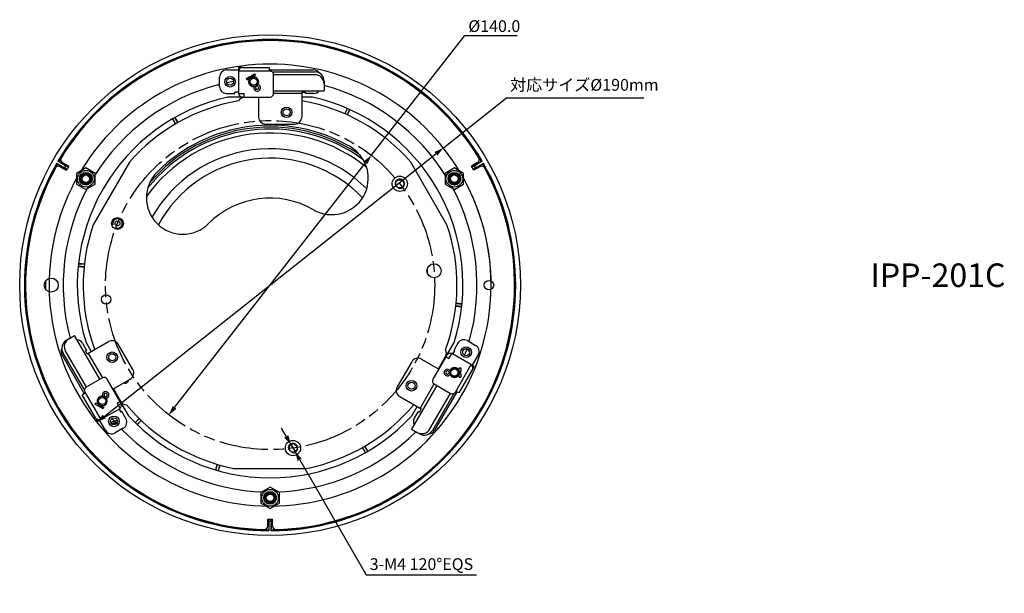
# Model space of a CAD drawing. Units: millimetres. Extents: x 173 to 612, y 43 to 543.
# Drawn here: x 173 to 592, y 43 to 287 of the extents above; entities that cross this region are included whole.
import ezdxf

# ---------------------------------------------------------------- set-up
doc = ezdxf.new("R2010")
doc.units = ezdxf.units.MM
doc.header["$LTSCALE"] = 46.2
doc.header["$PDMODE"] = 3
doc.header["$PDSIZE"] = 0.3125
doc.linetypes.add('PHANTOM', pattern=[0.8, 0.45, -0.05, 0.1, -0.05, 0.1, -0.05])
doc.layers.get('0').update_dxf_attribs({"linetype": 'CONTINUOUS'})
doc.layers.get('Defpoints').update_dxf_attribs({"linetype": 'CONTINUOUS'})
for name, color, linetype in [('ALL_DETAIL_ITEM', 7, 'CONTINUOUS'), ('DH3-X1004-10DXF_CONTINUOUS_LINE', 7, 'CONTINUOUS'), ('DH3-X1004-20DXF_CONTINUOUS_LINE', 7, 'CONTINUOUS'), ('DIM', 7, 'CONTINUOUS'), ('GB-T-91-1_6XDXF_CONTINUOUS_LINE', 7, 'CONTINUOUS'), ('M4X14HB_DXF_CONTINUOUS_LINE', 7, 'CONTINUOUS'), ('M4X75_DXF_CONTINUOUS_LINE', 7, 'CONTINUOUS'), ('PFB201C_DXF_DIMENSION', 7, 'CONTINUOUS'), ('SO-M4-12-ZI_DXF_CONTINUOUS_LINE', 7, 'CONTINUOUS')]:
    doc.layers.add(name, color=color, linetype=linetype)
doc.styles.get("Standard").update_dxf_attribs({"font": 'SimSun.ttf'})
doc.dimstyles.new('DIMSTYLE_1', dxfattribs={"dimtxt": 5, "dimasz": 4, "dimexe": 2, "dimexo": 1.5, "dimtad": 1, "dimzin": 0, "dimdsep": 46, "dimtxsty": 'Standard', "dimblk": '_FILLED', "dimblk1": '_FILLED', "dimblk2": '_FILLED', "dimcen": 0.09, "dimadec": 0, "dimazin": 0, "dimtp": 0.2, "dimtm": 0.2, "dimtfac": 1, "dimtmove": 0, "dimatfit": 2, "dimldrblk": '_FILLED', "dimfxl": 1, "dimtolj": 1, "dimtzin": 0, "dimarcsym": 0})
doc.dimstyles.new('DIMSTYLE_3', dxfattribs={"dimtxt": 5, "dimasz": 4, "dimexe": 2, "dimexo": 1.5, "dimtad": 1, "dimzin": 0, "dimdsep": 46, "dimtxsty": 'Standard', "dimblk": '_FILLED', "dimblk1": '_FILLED', "dimblk2": '_FILLED', "dimcen": 0.09, "dimadec": 0, "dimazin": 0, "dimtp": 0.05, "dimtm": 0.05, "dimtfac": 1, "dimtmove": 0, "dimatfit": 2, "dimldrblk": '_FILLED', "dimfxl": 1, "dimtolj": 1, "dimtzin": 0, "dimarcsym": 0})

# ---------------------------------------------------------------- blocks, each defined once
blk = doc.blocks.new('_FILLED')
at = {"color": 0, "linetype": 'ByBlock'}
blk.add_solid([(0, 0), (-1, 0.25), (-1, -0.25)], dxfattribs=at)
blk = doc.blocks.new('*D3')
at = {"layer": 'Defpoints', "color": 0, "linetype": 'Continuous', "transparency": 16777216}
for p in [(322.62, 228.81), (236.52, 118.42)]:
    blk.add_point(p, dxfattribs=at)
at = {"layer": 'PFB201C_DXF_DIMENSION', "color": 0, "linetype": 'Continuous', "lineweight": -2, "transparency": 16777216}
for p, q in [((322.62, 228.81), (362.38, 279.78)), ((362.38, 279.78), (384.71, 279.78)), ((238.98, 121.57), (320.16, 225.66))]:
    blk.add_line(p, q, dxfattribs=at)
at = {"layer": 'PFB201C_DXF_DIMENSION', "color": 0, "linetype": 'Continuous', "lineweight": -2, "transparency": 16777216, "xscale": 4, "yscale": 4, "zscale": 4}
for p, rotation in [((322.62, 228.81), 52.04721554895998), ((236.52, 118.42), 232.0472155489599)]:
    blk.add_blockref('_FILLED', p, dxfattribs=dict(at, rotation=rotation))
at = {"layer": 'PFB201C_DXF_DIMENSION', "color": 0, "linetype": 'Continuous', "transparency": 16777216, "insert": (363.88, 286.28), "char_height": 5, "attachment_point": 1}
blk.add_mtext('\\A1;%%c140.0', dxfattribs=at)
blk = doc.blocks.new('*D4')
at = {"layer": 'Defpoints', "color": 0, "linetype": 'Continuous', "transparency": 16777216}
for p in [(353.27, 231.97), (205.88, 115.26)]:
    blk.add_point(p, dxfattribs=at)
at = {"layer": 'PFB201C_DXF_DIMENSION', "color": 0, "linetype": 'Continuous', "lineweight": -2, "transparency": 16777216}
for p, q in [((353.27, 231.97), (380.17, 253.26)), ((380.17, 253.26), (438.59, 253.26)), ((209.01, 117.74), (350.13, 229.48))]:
    blk.add_line(p, q, dxfattribs=at)
at = {"layer": 'PFB201C_DXF_DIMENSION', "color": 0, "linetype": 'Continuous', "lineweight": -2, "transparency": 16777216, "xscale": 4, "yscale": 4, "zscale": 4}
for p, rotation in [((353.27, 231.97), 38.37252589215993), ((205.88, 115.26), 218.3725258921599)]:
    blk.add_blockref('_FILLED', p, dxfattribs=dict(at, rotation=rotation))
at = {"layer": 'PFB201C_DXF_DIMENSION', "color": 0, "linetype": 'Continuous', "transparency": 16777216, "insert": (381.67, 261.3), "char_height": 5, "attachment_point": 1}
blk.add_mtext('\\A1;対応サイズ{\\fSimSun|b0|i0|c134|p2;%%C190mm}', dxfattribs=at)
blk = doc.blocks.new('*D5')
at = {"layer": 'Defpoints', "color": 0, "linetype": 'Continuous', "transparency": 16777216}
for p in [(288.44, 105.81), (290.19, 102.78)]:
    blk.add_point(p, dxfattribs=at)
at = {"layer": 'PFB201C_DXF_DIMENSION', "color": 0, "linetype": 'Continuous', "lineweight": -2, "transparency": 16777216}
for p, q in [((286.44, 109.28), (284.44, 112.74)), ((288.44, 105.81), (290.19, 102.78)), ((292.19, 99.31), (320.43, 50.36)), ((320.43, 50.36), (367.32, 50.36))]:
    blk.add_line(p, q, dxfattribs=at)
at = {"layer": 'PFB201C_DXF_DIMENSION', "color": 0, "linetype": 'Continuous', "lineweight": -2, "transparency": 16777216, "xscale": 4, "yscale": 4, "zscale": 4}
for p, rotation in [((288.44, 105.81), 299.9788629777153), ((290.19, 102.78), 119.9788629777153)]:
    blk.add_blockref('_FILLED', p, dxfattribs=dict(at, rotation=rotation))
at = {"layer": 'PFB201C_DXF_DIMENSION', "color": 0, "linetype": 'Continuous', "transparency": 16777216, "insert": (321.93, 57.42), "char_height": 5, "attachment_point": 1}
blk.add_mtext('\\A1;3-M4 120°EQS', dxfattribs=at)

msp = doc.modelspace()

# ---------------------------------------------------------------- linework, layer by layer
at = {"layer": 'ALL_DETAIL_ITEM', "linetype": 'PHANTOM'}
msp.add_circle((279.573, 173.613), 70, dxfattribs=at)
at = {"layer": 'DH3-X1004-10DXF_CONTINUOUS_LINE', "linetype": 'Continuous'}
for p, q in [((261.073, 265.113), (266.073, 265.113)), ((266.073, 266.113), (266.073, 264.413)), ((267.573, 266.113), (266.073, 266.113)), ((279.573, 264.613), (266.073, 264.613)), ((266.073, 264.413), (266.073, 255.113)), ((267.773, 266.113), (279.119, 266.113)), ((279.119, 266.113), (279.119, 264.613)), ((279.119, 265.113), (298.073, 265.113)), ((280.471, 264.313), (298.573, 264.313)), ((258.073, 258.113), (258.073, 262.113)), ((281.073, 255.113), (281.073, 263.113)), ((298.573, 263.113), (281.073, 263.113)), ((302.573, 260.313), (302.573, 259.113)), ((264.573, 255.113), (264.573, 255.613)), ((266.073, 255.613), (264.573, 255.613)), ((281.073, 256.313), (302.573, 256.313)), ((293.073, 255.613), (293.073, 245.113)), ((293.073, 255.613), (294.573, 255.613)), ((294.573, 255.113), (294.573, 255.613)), ((302.573, 259.113), (302.573, 256.313)), ((261.073, 255.113), (264.573, 255.113)), ((267.873, 253.613), (261.573, 253.613)), ((266.073, 255.113), (268.573, 255.113)), ((267.873, 253.613), (279.573, 253.613)), ((268.573, 253.613), (268.573, 255.113)), ((274.673, 253.413), (268.645, 253.413)), ((274.673, 253.613), (274.673, 245.113)), ((293.073, 255.113), (281.073, 255.113)), ((297.573, 253.613), (293.073, 253.613)), ((298.073, 255.113), (294.573, 255.113)), ((277.673, 242.113), (290.073, 242.113)), ((190.332, 223.982), (192.904, 222.497)), ((191.332, 225.714), (193.904, 224.229)), ((193.904, 224.229), (192.904, 222.497)), ((219.709, 225.924), (204.338, 199.302)), ((354.809, 199.302), (339.438, 225.924)), ((367.815, 225.714), (365.243, 224.229)), ((366.243, 222.497), (365.243, 224.229)), ((368.815, 223.982), (366.243, 222.497)), ((192.989, 150.182), (194.028, 150.782)), ((194.028, 150.782), (196.453, 152.182)), ((207.203, 133.562), (196.453, 152.182)), ((199.742, 148.885), (201.492, 145.854)), ((201.291, 149.202), (203.541, 145.305)), ((201.809, 144.305), (210.903, 149.555)), ((221.201, 137.718), (215.001, 148.457)), ((354.705, 143.746), (357.855, 149.202)), ((359.404, 148.885), (357.654, 145.854)), ((363.503, 149.983), (366.967, 147.983)), ((200.559, 127.47), (191.082, 143.885)), ((200.576, 129.041), (191.525, 144.718)), ((192.564, 145.318), (201.314, 130.162)), ((201.492, 145.854), (201.059, 145.604)), ((201.809, 144.305), (201.059, 145.604)), ((202.242, 144.555), (208.242, 134.162)), ((354.705, 143.746), (348.855, 133.613)), ((351.132, 137.957), (354.147, 143.178)), ((354.355, 143.14), (355.654, 142.39)), ((355.654, 142.39), (356.904, 144.555)), ((364.958, 139.905), (356.904, 144.555)), ((357.337, 144.305), (358.087, 145.604)), ((357.654, 145.854), (358.087, 145.604)), ((368.065, 143.885), (365.565, 139.555)), ((339.846, 141.009), (333.646, 130.27)), ((343.944, 142.107), (351.305, 137.857)), ((358.382, 128.113), (365.132, 139.805)), ((364.958, 139.905), (366.431, 139.055)), ((365.681, 137.756), (366.431, 139.055)), ((208.242, 134.162), (201.314, 130.162)), ((365.581, 137.582), (359.908, 127.756)), ((216.141, 123.481), (210.291, 133.613)), ((212.741, 129.37), (220.103, 133.62)), ((350.444, 130.964), (339.694, 112.345)), ((343.404, 121.172), (349.404, 131.564)), ((349.404, 131.564), (356.333, 127.564)), ((199.693, 126.97), (200.992, 127.72)), ((205.366, 117.144), (199.693, 126.97)), ((200.765, 128.113), (207.515, 116.422)), ((212.915, 129.47), (215.929, 124.249)), ((334.744, 126.172), (343.837, 120.922)), ((347.583, 112.409), (356.333, 127.564)), ((357.673, 127.486), (348.622, 111.809)), ((359.042, 128.256), (349.565, 111.842)), ((359.908, 127.756), (358.609, 128.506)), ((215.791, 124.087), (214.492, 123.337)), ((214.492, 123.337), (215.742, 121.172)), ((216.141, 123.481), (219.291, 118.025)), ((339.855, 118.025), (342.105, 121.922)), ((207.688, 116.522), (215.742, 121.172)), ((215.309, 120.922), (216.059, 119.623)), ((216.492, 119.873), (216.059, 119.623)), ((218.242, 116.842), (216.492, 119.873)), ((340.904, 116.842), (342.654, 119.873)), ((342.654, 119.873), (343.087, 119.623)), ((343.837, 120.922), (343.087, 119.623)), ((205.466, 116.971), (206.216, 115.672)), ((206.216, 115.672), (207.688, 116.522)), ((209.582, 111.842), (207.082, 116.172)), ((217.144, 112.744), (213.68, 110.744)), ((339.694, 112.345), (342.119, 110.945)), ((343.158, 110.345), (342.119, 110.945)), ((264.203, 95.613), (294.944, 95.613)), ((278.573, 74.113), (280.573, 74.113)), ((278.573, 71.144), (278.573, 74.113)), ((280.573, 71.144), (280.573, 74.113))]:
    msp.add_line(p, q, dxfattribs=at)
for centre, radius in [((262.573, 260.113), 2.25), ((262.573, 260.113), 1.5), ((286.573, 247.113), 2.25), ((286.573, 247.113), 1.5), ((334.734, 216.71), 3.25), ((334.734, 216.71), 1.75), ((214.671, 199.836), 2.507), ((214.671, 199.836), 1.007), ((349.307, 179.714), 3), ((186.473, 173.613), 3), ((372.673, 173.613), 2), ((209.84, 167.512), 2), ((362.985, 145.086), 2.25), ((362.985, 145.086), 1.5), ((212.421, 142.925), 2.25), ((212.421, 142.925), 1.5), ((339.726, 130.801), 2.25), ((339.726, 130.801), 1.5), ((213.162, 115.641), 2.25), ((213.162, 115.641), 1.5), ((289.316, 104.294), 3.25), ((289.316, 104.294), 1.75)]:
    msp.add_circle(centre, radius, dxfattribs=at)
for centre, radius, start, end in [((279.573, 173.613), 104, 31.3976, 148.6024), ((279.573, 173.613), 94, 30.45494, 149.54506), ((261.073, 262.113), 3, 90, 180), ((267.773, 264.413), 1.7, 90, 173.23375), ((279.573, 263.113), 1.5, 0, 90), ((298.073, 262.113), 3, 33.90385, 90), ((298.573, 260.313), 4, 0, 90), ((279.573, 173.613), 88, 100.15831, 102.07252), ((272.573, 260.113), 2.1, 139.27997, 275.20607), ((272.573, 260.113), 2.1, 119.82113, 120.17887), ((272.573, 260.113), 2.1, 324.79393, 100.72003), ((298.573, 259.113), 4, 0, 90), ((279.573, 173.613), 88, 104.1446, 148.38165), ((261.073, 258.113), 3, 180, 270), ((272.573, 260.113), 2.1, 295.99222, 304.00778), ((298.073, 258.113), 3, 270, 323.07012), ((279.573, 173.613), 88, 31.61835, 74.84701), ((279.573, 173.613), 82, 102.68038, 197.31962), ((279.573, 173.613), 79.5, 99.77685, 138.85231), ((268.645, 250.413), 3, 90, 148.99387), ((267.873, 255.413), 1.8, 189.62029, 270), ((279.573, 255.113), 1.5, 270, 0), ((279.573, 173.613), 79.5, 41.14769, 80.22315), ((279.573, 173.613), 82, 342.68038, 77.31962), ((277.673, 245.113), 3, 180, 270), ((290.073, 245.113), 3, 270, 0), ((279.573, 173.613), 68, 60, 135), ((305.823, 219.08), 15.5, 240, 60), ((192.082, 227.013), 1.5, 148.6024, 240), ((367.065, 227.013), 1.5, 300, 31.3976), ((279.573, 173.613), 104, 151.3976, 268.6024), ((189.582, 222.683), 1.5, 60, 151.3976), ((279.573, 173.613), 104, 271.3976, 28.6024), ((369.565, 222.683), 1.5, 28.6024, 120), ((279.573, 173.613), 94, 150.45494, 269.54506), ((242.45, 210.736), 15.5, 135, 315), ((279.573, 173.613), 94, 270.45494, 29.54506), ((334.734, 216.71), 2, 255, 195), ((279.573, 173.613), 88, 151.61835, 194.84701), ((279.573, 173.613), 88, 344.1446, 28.38165), ((279.573, 173.613), 37, 60, 135), ((214.671, 199.836), 2, 255, 195), ((279.573, 173.613), 79.5, 161.14769, 200.22315), ((279.573, 173.613), 79.5, 339.77685, 18.85231), ((279.573, 173.613), 95.5, 178.8958, 181.1042), ((196.028, 147.318), 4, 120, 210), ((193.68, 145.385), 3, 153.90385, 210), ((194.989, 146.718), 4, 120, 210), ((197.144, 147.385), 3, 30, 83.07012), ((212.403, 146.957), 3, 30, 120), ((362.003, 147.385), 3, 60, 150), ((365.467, 145.385), 3, 330, 60), ((342.444, 139.509), 3, 60, 150), ((351.548, 144.678), 3, 330, 28.99387), ((356.264, 142.846), 1.8, 69.62029, 150), ((279.573, 173.613), 88, 340.15831, 342.07252), ((357.985, 136.425), 2.1, 19.27997, 155.20607), ((364.108, 138.432), 1.7, 330, 53.23375), ((208.992, 132.863), 1.5, 30, 120), ((218.603, 136.218), 3, 300, 30), ((357.985, 136.425), 2.1, 175.99222, 184.00778), ((357.985, 136.425), 2.1, 204.79393, 340.72003), ((357.985, 136.425), 2.1, 359.82113, 0.17887), ((202.064, 128.863), 1.5, 120, 210), ((217.921, 133.399), 1.5, 246.87747, 353.12253), ((336.244, 128.77), 3, 150, 240), ((350.154, 132.863), 1.5, 150, 240), ((208.162, 124.301), 2.1, 84.79393, 220.72003), ((208.162, 124.301), 2.1, 55.99222, 64.00778), ((357.083, 128.863), 1.5, 240, 330), ((208.162, 124.301), 2.1, 239.82113, 240.17887), ((208.162, 124.301), 2.1, 259.27997, 35.20607), ((214.583, 122.581), 1.8, 309.62029, 30), ((218.527, 125.749), 3, 210, 268.99387), ((279.573, 173.613), 79.5, 219.77685, 258.85231), ((279.573, 173.613), 79.5, 281.14769, 320.22315), ((279.573, 173.613), 82, 222.68038, 317.31962), ((206.838, 117.994), 1.7, 210, 293.23375), ((279.573, 173.613), 88, 220.15831, 222.07252), ((215.644, 115.342), 3, 300, 30), ((343.503, 115.342), 3, 150, 203.07012), ((212.18, 113.342), 3, 210, 300), ((279.573, 173.613), 88, 224.1446, 268.38165), ((279.573, 173.613), 88, 271.61835, 314.84701), ((344.119, 114.409), 4, 240, 330), ((345.158, 113.809), 4, 240, 330), ((346.967, 113.342), 3, 273.90385, 330), ((289.316, 104.294), 2, 255, 195), ((277.073, 71.144), 1.5, 268.6024, 0), ((282.073, 71.144), 1.5, 180, 271.3976)]:
    msp.add_arc(centre, radius, start, end, dxfattribs=at)
at = {"layer": 'DH3-X1004-20DXF_CONTINUOUS_LINE', "linetype": 'Continuous'}
for p, q in [((321.457, 268.936), (321.387, 268.78)), ((321.489, 268.986), (321.395, 268.776)), ((321.457, 268.936), (321.489, 268.986)), ((322.31, 268.372), (322.402, 268.579)), ((322.318, 268.368), (322.386, 268.522)), ((322.402, 268.579), (322.386, 268.522)), ((228.018, 263.91), (227.919, 264.082)), ((227.919, 264.082), (227.955, 264.036)), ((228.026, 263.915), (227.955, 264.036)), ((227.075, 263.527), (227.053, 263.582)), ((227.053, 263.582), (227.162, 263.393)), ((227.075, 263.527), (227.154, 263.388)), ((312.351, 248.739), (311.33, 246.471)), ((311.399, 246.439), (312.428, 248.706)), ((313.405, 248.301), (312.395, 245.987)), ((312.464, 245.956), (313.483, 248.269)), ((238.068, 244.277), (239.3, 242.124)), ((239.365, 242.163), (238.141, 244.319)), ((239.053, 244.855), (240.303, 242.725)), ((240.368, 242.765), (239.125, 244.898)), ((192.096, 224.665), (189.324, 226.265)), ((189.324, 226.265), (189.668, 226.127)), ((369.822, 226.265), (367.051, 224.665)), ((369.479, 226.127), (369.822, 226.265)), ((188.851, 225.445), (191.622, 223.845)), ((189.142, 225.217), (188.851, 225.445)), ((189.142, 225.217), (190.567, 224.384)), ((190.725, 225.524), (189.668, 226.127)), ((190.567, 224.384), (192.279, 223.383)), ((191.102, 225.31), (190.725, 225.524)), ((192.844, 224.316), (191.102, 225.31)), ((192.279, 223.383), (193.131, 222.885)), ((192.293, 223.407), (193.145, 222.915)), ((192.308, 223.433), (192.796, 224.277)), ((193.663, 223.811), (192.811, 224.303)), ((193.681, 223.839), (192.844, 224.316)), ((366.323, 224.328), (365.466, 223.839)), ((366.336, 224.303), (365.484, 223.811)), ((366.002, 222.915), (366.854, 223.407)), ((366.016, 222.885), (366.848, 223.371)), ((368.045, 225.31), (366.323, 224.328)), ((366.848, 223.371), (368.58, 224.384)), ((367.525, 223.845), (370.296, 225.445)), ((368.421, 225.524), (368.045, 225.31)), ((369.479, 226.127), (368.421, 225.524)), ((368.58, 224.384), (370.004, 225.217)), ((370.296, 225.445), (370.004, 225.217)), ((176.021, 185), (176.08, 185.002)), ((176.215, 184.979), (176.021, 185)), ((176.216, 184.988), (176.08, 185.002)), ((175.973, 183.991), (175.916, 184.005)), ((175.916, 184.005), (176.132, 183.983)), ((175.973, 183.991), (176.131, 183.974)), ((197.99, 181.572), (200.456, 181.303)), ((200.462, 181.379), (197.998, 181.656)), ((198.081, 182.71), (200.586, 182.465)), ((200.596, 182.54), (198.092, 182.794)), ((358.548, 164.687), (361.023, 164.436)), ((361.033, 164.52), (358.555, 164.762)), ((358.661, 165.851), (361.17, 165.569)), ((361.182, 165.652), (358.669, 165.926)), ((382.896, 162.242), (383.067, 162.225)), ((382.897, 162.251), (383.126, 162.227)), ((383.231, 163.221), (383.005, 163.245)), ((383.173, 163.236), (383.006, 163.254)), ((383.126, 162.227), (383.067, 162.225)), ((383.173, 163.236), (383.231, 163.221)), ((223.917, 116.876), (222.198, 115.082)), ((222.258, 115.023), (223.971, 116.822)), ((224.745, 116.05), (223.002, 114.271)), ((223.06, 114.21), (224.801, 115.999)), ((319.791, 105.048), (321.01, 102.9)), ((321.084, 102.941), (319.857, 105.085)), ((318.769, 104.48), (320.017, 102.336)), ((320.09, 102.378), (318.835, 104.517)), ((207.001, 99.182), (206.847, 99.023)), ((206.847, 99.023), (206.882, 99.071)), ((206.994, 99.188), (206.882, 99.071)), ((207.567, 98.328), (207.726, 98.493)), ((207.613, 98.364), (207.567, 98.328)), ((207.613, 98.364), (207.733, 98.487)), ((257.07, 97.395), (256.39, 94.986)), ((256.47, 94.961), (257.144, 97.375)), ((258.195, 97.073), (257.482, 94.652)), ((257.563, 94.631), (258.267, 97.051)), ((332.094, 83.645), (331.995, 83.817)), ((332.072, 83.699), (332.003, 83.821)), ((331.111, 83.329), (331.192, 83.191)), ((331.119, 83.334), (331.228, 83.145)), ((331.228, 83.145), (331.192, 83.191)), ((332.072, 83.699), (332.094, 83.645)), ((250.43, 73.793), (250.378, 73.611)), ((250.378, 73.611), (250.386, 73.669)), ((250.422, 73.796), (250.386, 73.669)), ((251.339, 73.335), (251.393, 73.522)), ((251.363, 73.389), (251.339, 73.335)), ((251.363, 73.389), (251.401, 73.519)), ((279.023, 74.113), (279.028, 73.152)), ((279.056, 74.113), (279.056, 73.13)), ((279.1, 72.329), (279.1, 69.129)), ((280.047, 69.129), (280.047, 72.329)), ((280.091, 73.13), (280.091, 74.113)), ((280.119, 73.129), (280.124, 74.113)), ((279.1, 69.129), (279.048, 69.496)), ((280.099, 69.496), (280.047, 69.129))]:
    msp.add_line(p, q, dxfattribs=at)
for centre, radius in [((279.573, 173.613), 106.5), ((201.198, 218.863), 2.25), ((357.949, 218.863), 2.25), ((279.573, 83.113), 2.25)]:
    msp.add_circle(centre, radius, dxfattribs=at)
for centre, radius, start, end in [((279.573, 173.613), 104.485, 30.25973, 149.74027), ((279.573, 173.613), 104.119, 66.27971, 119.72029), ((279.573, 173.613), 104.177, 65.72501, 66.27499), ((279.573, 173.613), 104.119, 30.28931, 65.72029), ((279.573, 173.613), 104.177, 119.72501, 120.27499), ((279.573, 173.613), 104.119, 120.27971, 149.71069), ((279.573, 173.613), 66.391, 53.26928, 141.66185), ((279.573, 173.613), 67.217, 55.30856, 139.78142), ((279.573, 173.613), 64.702, 50.58166, 144.38679), ((279.573, 173.613), 58, 44.90757, 150.09243), ((279.573, 173.613), 54, 43.35961, 151.64039), ((279.573, 173.613), 104.485, 150.25973, 269.74027), ((279.573, 173.613), 104.119, 150.28931, 173.72029), ((279.573, 173.613), 104.485, 270.25973, 29.74027), ((279.573, 173.613), 100.485, 29.72197, 30.27803), ((279.573, 173.613), 104.119, 354.27971, 29.71069), ((279.573, 173.613), 104.177, 173.72501, 174.27499), ((279.573, 173.613), 104.119, 174.27971, 225.72029), ((279.573, 173.613), 67.217, 4.09222, 5.83685), ((279.573, 173.613), 104.119, 300.27971, 353.72029), ((279.573, 173.613), 104.177, 353.72501, 354.27499), ((354.765, 137.973), 12.01, 43.1595, 45.78492), ((354.664, 137.976), 12.238, 43.09825, 44.33693), ((354.774, 137.984), 11.996, 35.90927, 43.15396), ((354.662, 137.974), 12.241, 42.86576, 43.0983), ((354.682, 137.992), 12.214, 36.76953, 42.8683), ((210.283, 126.425), 11.035, 277.25461, 291.20561), ((210.337, 126.475), 11.226, 276.98104, 290.84538), ((210.222, 126.372), 11.845, 278.72923, 286.43878), ((210.285, 126.413), 12.023, 278.94934, 285.74193), ((210.284, 126.418), 12.028, 285.74212, 286.61529), ((210.215, 126.4), 11.874, 286.43611, 286.88185), ((210.226, 126.364), 11.836, 286.87915, 291.88509), ((210.29, 126.399), 12.008, 286.61448, 291.02412), ((210.291, 126.391), 11, 291.22827, 292.65743), ((279.573, 173.613), 104.177, 225.72501, 226.27499), ((279.573, 173.613), 104.119, 226.27971, 253.72029), ((279.573, 173.613), 104.119, 270.28931, 299.72029), ((279.573, 173.613), 104.177, 299.72501, 300.27499), ((279.573, 173.613), 104.177, 253.72501, 254.27499), ((279.573, 173.613), 104.119, 254.27971, 269.71069), ((279.573, 173.613), 100.485, 269.72197, 270.27803)]:
    msp.add_arc(centre, radius, start, end, dxfattribs=at)
for centre, start_param, end_param in [((191.615, 223.833), 0, 1.5707963), ((192.103, 224.677), -1.5707963, 0)]:
    msp.add_ellipse(centre, major_axis=(0.693, -0.4), ratio=0.0174551, start_param=start_param, end_param=end_param, dxfattribs=at)
for points, knots in [([(366.351, 224.277), (366.354, 224.273), (366.379, 224.294), (366.413, 224.303), (366.48, 224.344), (366.565, 224.389), (366.67, 224.448), (366.834, 224.54), (366.963, 224.614), (367.051, 224.665)], [0, 0, 0, 0, 0.019565, 0.0764785, 0.1689699, 0.2932179, 0.4446399, 0.6175219, 1, 1, 1, 1]), ([(367.525, 223.845), (367.436, 223.794), (367.308, 223.719), (367.146, 223.624), (367.042, 223.562), (366.961, 223.511), (366.892, 223.474), (366.867, 223.448), (366.836, 223.437), (366.839, 223.433)], [0, 0, 0, 0, 0.3824781, 0.5553601, 0.7067821, 0.8310301, 0.9235215, 0.980435, 1, 1, 1, 1]), ([(279.1, 72.329), (279.1, 72.431), (279.099, 72.58), (279.097, 72.768), (279.096, 72.889), (279.093, 72.984), (279.095, 73.063), (279.085, 73.097), (279.091, 73.129), (279.086, 73.129)], [0, 0, 0, 0, 0.3824781, 0.5553601, 0.7067821, 0.8310301, 0.9235215, 0.980435, 1, 1, 1, 1]), ([(280.061, 73.129), (280.056, 73.129), (280.062, 73.097), (280.052, 73.063), (280.054, 72.984), (280.05, 72.889), (280.049, 72.768), (280.047, 72.58), (280.047, 72.431), (280.047, 72.329)], [0, 0, 0, 0, 0.019565, 0.0764785, 0.1689699, 0.2932179, 0.4446399, 0.6175219, 1, 1, 1, 1])]:
    msp.add_open_spline(points, degree=3, knots=knots, dxfattribs=at)
for points in [[(214.539, 116.218), (214.456, 116.155), (214.384, 116.073), (214.332, 115.983)], [(279.028, 73.152), (279.034, 71.934), (279.041, 70.715), (279.048, 69.496)], [(280.099, 69.496), (280.106, 70.707), (280.112, 71.918), (280.119, 73.129)]]:
    msp.add_open_spline(points, degree=3, dxfattribs=at)
at = {"layer": 'DIM', "linetype": 'Continuous'}
for centre, radius, start, end in [((279.573, 173.613), 94, 0, 34.52657), ((289.316, 104.294), 1.75, 60, 197.40991)]:
    msp.add_arc(centre, radius, start, end, dxfattribs=at)
at = {"layer": 'GB-T-91-1_6XDXF_CONTINUOUS_LINE', "linetype": 'Continuous'}
for p, q in [((269.491, 261.452), (270.695, 262.147)), ((269.841, 260.845), (269.491, 261.452)), ((270.967, 261.495), (269.841, 260.845)), ((271.157, 262.205), (270.967, 261.495)), ((270.967, 261.495), (271.031, 261.385)), ((272.18, 262.195), (271.47, 262.385)), ((271.515, 261.927), (271.565, 261.84)), ((271.532, 261.937), (271.582, 261.85)), ((271.752, 262.757), (272.955, 263.452)), ((273.305, 262.845), (272.18, 262.195)), ((272.243, 262.085), (272.18, 262.195)), ((272.955, 263.452), (273.305, 262.845)), ((359.985, 138.425), (360.685, 138.425)), ((359.985, 137.125), (359.985, 138.425)), ((360.685, 138.425), (360.685, 137.035)), ((359.985, 137.125), (359.857, 137.125)), ((359.857, 135.725), (359.985, 135.725)), ((360.085, 136.435), (359.984, 136.435)), ((360.085, 136.415), (359.984, 136.415)), ((360.504, 136.606), (359.985, 137.125)), ((359.985, 135.725), (360.504, 136.245)), ((359.985, 134.425), (359.985, 135.725)), ((359.985, 134.425), (360.685, 134.425)), ((360.685, 135.815), (360.685, 134.425)), ((205.43, 123.569), (205.08, 122.963)), ((206.284, 122.268), (205.08, 122.963)), ((205.43, 123.569), (206.556, 122.919)), ((206.62, 123.029), (206.556, 122.919)), ((206.556, 122.919), (206.746, 122.21)), ((207.059, 122.029), (207.768, 122.219)), ((207.104, 122.487), (207.154, 122.575)), ((207.121, 122.477), (207.171, 122.565)), ((208.544, 120.963), (207.34, 121.658)), ((207.768, 122.219), (207.832, 122.329)), ((207.768, 122.219), (208.894, 121.569)), ((208.894, 121.569), (208.544, 120.963))]:
    msp.add_line(p, q, dxfattribs=at)
for centre, radius, start, end in [((270.995, 261.627), 0.6, 30, 120), ((272.052, 262.237), 0.6, 120, 210), ((274.073, 257.515), 1.4, 159.16671, 80.83329), ((272.298, 258.191), 0.5, 339.16671, 352.87633), ((274.073, 257.515), 0.7, 159.55674, 80.44326), ((272.293, 258.179), 1.2, 339.55674, 7.50948), ((274.389, 259.389), 1.2, 232.49097, 260.44326), ((274.376, 259.391), 0.5, 247.12484, 260.83329), ((354.985, 136.425), 1.4, 39.16671, 320.83329), ((354.985, 136.425), 0.7, 39.55674, 320.44326), ((356.449, 137.635), 1.2, 219.55674, 247.50948), ((356.449, 135.215), 1.2, 112.49097, 140.44326), ((356.458, 137.625), 0.5, 219.16671, 232.87633), ((356.458, 135.225), 0.5, 127.12484, 140.83329), ((360.085, 137.035), 0.6, 270, 0), ((360.085, 135.815), 0.6, 0, 90), ((209.662, 126.899), 1.4, 279.16671, 200.83329), ((207.886, 126.223), 0.5, 7.12484, 20.83329), ((209.662, 126.899), 0.7, 279.55674, 200.44326), ((207.882, 126.236), 1.2, 352.49097, 20.44326), ((209.978, 125.026), 1.2, 99.55674, 127.50948), ((206.584, 122.787), 0.6, 240, 330), ((207.64, 122.177), 0.6, 150, 240), ((209.965, 125.023), 0.5, 99.16671, 112.87633)]:
    msp.add_arc(centre, radius, start, end, dxfattribs=at)
at = {"layer": 'M4X14HB_DXF_CONTINUOUS_LINE', "linetype": 'Continuous'}
for centre, radius in [((201.198, 218.863), 2), ((201.198, 218.863), 1.6), ((357.949, 218.863), 2), ((357.949, 218.863), 1.6), ((279.573, 83.113), 2), ((279.573, 83.113), 1.6)]:
    msp.add_circle(centre, radius, dxfattribs=at)
at = {"layer": 'M4X75_DXF_CONTINUOUS_LINE', "linetype": 'Continuous'}
for centre, radius in [((272.573, 260.113), 2), ((272.573, 260.113), 1.5), ((357.985, 136.425), 2), ((357.985, 136.425), 1.5), ((208.162, 124.301), 2), ((208.162, 124.301), 1.5)]:
    msp.add_circle(centre, radius, dxfattribs=at)
at = {"layer": 'SO-M4-12-ZI_DXF_CONTINUOUS_LINE', "linetype": 'Continuous'}
for p, q in [((201.198, 223.424), (197.248, 221.144)), ((205.148, 221.144), (201.198, 223.424)), ((357.949, 223.424), (353.999, 221.144)), ((361.899, 221.144), (357.949, 223.424)), ((197.248, 221.144), (197.248, 216.583)), ((205.148, 216.583), (205.148, 221.144)), ((353.999, 221.144), (353.999, 216.583)), ((361.899, 216.583), (361.899, 221.144)), ((197.248, 216.583), (201.198, 214.302)), ((201.198, 214.302), (205.148, 216.583)), ((353.999, 216.583), (357.949, 214.302)), ((357.949, 214.302), (361.899, 216.583)), ((279.573, 87.674), (275.623, 85.394)), ((275.623, 85.394), (275.623, 80.833)), ((283.523, 85.394), (279.573, 87.674)), ((283.523, 80.833), (283.523, 85.394)), ((275.623, 80.833), (279.573, 78.552)), ((279.573, 78.552), (283.523, 80.833))]:
    msp.add_line(p, q, dxfattribs=at)
for centre, radius in [((201.198, 218.863), 3.56), ((357.949, 218.863), 3.56), ((201.198, 218.863), 2.7), ((201.198, 218.863), 2.4), ((357.949, 218.863), 2.7), ((357.949, 218.863), 2.4), ((279.573, 83.113), 3.56), ((279.573, 83.113), 2.7), ((279.573, 83.113), 2.4)]:
    msp.add_circle(centre, radius, dxfattribs=at)

# ---------------------------------------------------------------- texts
msp.add_text('IPP-201C', height=10).set_placement((534.922, 172.816))

# ---------------------------------------------------------------- dimensions: what is measured, and where the dimension line sits
at = {"layer": 'PFB201C_DXF_DIMENSION', "linetype": 'Continuous'}
for p1, p2, text, dimstyle, override, picture, middle in [((236.523, 118.417), (322.624, 228.809), '%%c<>', 'DIMSTYLE_1', {"dimgap": 1.5, "dimtih": 1, "dimtoh": 1, "dimdec": 1, "dimpost": '<>'}, '*D3', (374.296, 279.78)), ((205.878, 115.261), (353.269, 231.966), '対応サイズ{\\fSimSun|b0|i0|c134|p2;%%C190mm}', 'DIMSTYLE_1', {"dimgap": 1.5, "dimtih": 1, "dimtoh": 1, "dimpost": '<>'}, '*D4', (410.13, 253.264)), ((288.441, 105.81), (290.19, 102.779), '3-M4 120°EQS', 'DIMSTYLE_3', {"dimgap": 1.5, "dimtih": 1, "dimtoh": 1, "dimpost": '<>'}, '*D5', (344.622, 50.361))]:
    dim = msp.add_diameter_dim_2p(p1=p1, p2=p2, text=text, dimstyle=dimstyle, override=override, dxfattribs=at)
    dim.commit()
    dim.dimension.update_dxf_attribs({"geometry": picture, "text_midpoint": middle, "dimtype": 163})

doc.saveas('drawing.dxf')
